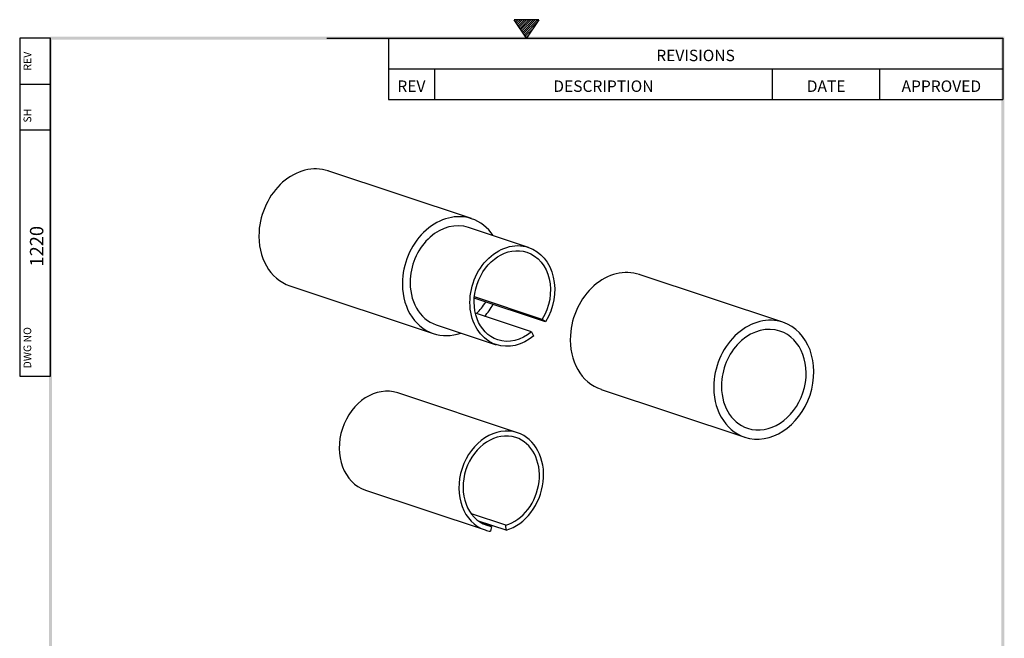
# Model space of a CAD drawing. Extents: x 276.9 to 288.6, y 0.6 to 15.7.
# Drawn here: x 276.9 to 288.2, y 8.6 to 15.7 of the extents above; entities that cross this region are included whole.
import ezdxf
from ezdxf.enums import TextEntityAlignment as Align

# ---------------------------------------------------------------- set-up
doc = ezdxf.new("R2010")
doc.units = 0
doc.header["$MEASUREMENT"] = 0
doc.layers.get('0').update_dxf_attribs({"linetype": 'CONTINUOUS'})
doc.layers.add('DIM', color=1, linetype='CONTINUOUS')
doc.layers.add('PV-174', color=7, linetype='CONTINUOUS')
doc.styles.add('BAVWM$0$STANDARD', font='txt')

# ---------------------------------------------------------------- blocks, each defined once
blk = doc.blocks.new('BAVWM')
at = {"color": 7}
for p, q in [((5.5049, 11.1404), (5.4049, 11.2904)), ((5.6049, 11.2904), (5.4049, 11.2904)), ((5.4165, 11.2904), (5.4095, 11.2834)), ((5.4342, 11.2904), (5.4166, 11.2728)), ((5.4518, 11.2904), (5.4237, 11.2622)), ((5.4695, 11.2904), (5.4307, 11.2516)), ((5.4872, 11.2904), (5.4378, 11.241)), ((5.5049, 11.2904), (5.4449, 11.2304)), ((5.5225, 11.2904), (5.4519, 11.2198)), ((5.5402, 11.2904), (5.459, 11.2092)), ((5.5579, 11.2904), (5.4661, 11.1986)), ((5.5756, 11.2904), (5.4732, 11.188)), ((5.5933, 11.2904), (5.4802, 11.1774)), ((5.5927, 11.2722), (5.4873, 11.1668)), ((5.5574, 11.2192), (5.4944, 11.1562)), ((5.6049, 11.2904), (5.5049, 11.1404)), ((1.3799, 11.1404), (1.3799, 8.3904)), ((1.6299, 11.1404), (1.3799, 11.1404)), ((1.6299, 8.3904), (1.6299, 11.1404)), ((3.8799, 11.1404), (9.3799, 11.1404)), ((4.3799, 11.1404), (4.3799, 10.6404)), ((5.522, 11.1662), (5.5014, 11.1456)), ((9.3799, 11.1404), (9.3799, 10.6404)), ((4.3799, 10.8904), (9.3799, 10.8904)), ((4.7549, 10.8904), (4.7549, 10.6404)), ((7.5049, 10.6404), (7.5049, 10.8904)), ((8.3799, 10.6404), (8.3799, 10.8904)), ((1.3799, 10.7654), (1.6299, 10.7654)), ((4.3799, 10.6404), (9.3799, 10.6404)), ((1.6299, 10.3904), (1.3799, 10.3904)), ((1.3799, 8.3904), (1.6299, 8.3904))]:
    blk.add_line(p, q, dxfattribs=at)
for points in [[(1.6424, 11.1404), (1.6174, 11.1404), (1.6424, 0.6529), (1.6174, 0.6279)], [(9.3674, 11.1279), (9.3924, 11.1529), (1.6299, 11.1279), (1.6299, 11.1529)], [(9.3674, 0.6529), (9.3924, 0.6279), (9.3674, 11.1279), (9.3924, 11.1529)]]:
    blk.add_trace(points, dxfattribs=at)
at = {"color": 7, "style": 'BAVWM$0$STANDARD'}
blk.add_text('REV', height=0.0625, rotation=90, dxfattribs=at).set_placement((1.4736, 10.9529), align=Align.CENTER)
for s, p in [('REVISIONS', (6.8799, 10.9529)), ('REV', (4.5674, 10.7029)), ('DESCRIPTION', (6.1299, 10.7029)), ('DATE', (7.9424, 10.7029)), ('APPROVED', (8.8799, 10.7029))]:
    blk.add_text(s, height=0.093, dxfattribs=at).set_placement(p, align=Align.CENTER)
for s, p in [('SH', (1.4736, 10.4529)), ('DWG NO', (1.4736, 8.4529))]:
    blk.add_text(s, height=0.0625, rotation=90, dxfattribs=at).set_placement(p)

msp = doc.modelspace()

# ---------------------------------------------------------------- linework, layer by layer
at = {"layer": 'PV-174'}
for p, q in [((282.09, 13.409, 27.479), (280.454, 13.953, 28.326)), ((282.738, 13.082, 27.126), (282.056, 13.309, 27.479)), ((285.637, 12.229, 25.642), (284.001, 12.773, 26.489)), ((280.019, 12.644, 28.326), (281.654, 12.1, 27.479)), ((282.932, 12.233, 26.904), (282.12, 12.503, 27.324)), ((282.895, 12.262, 26.926), (282.122, 12.519, 27.326)), ((282.773, 12.119, 26.961), (282.133, 12.332, 27.292)), ((282.932, 12.233, 26.904), (282.895, 12.262, 26.926)), ((281.688, 12.2, 27.479), (282.369, 11.973, 27.126)), ((282.773, 12.119, 26.961), (282.797, 12.074, 26.942)), ((283.566, 11.464, 26.489), (285.202, 10.921, 25.642)), ((282.613, 10.971, 26.857), (281.25, 11.425, 27.563)), ((280.881, 10.316, 27.563), (282.244, 9.863, 26.857)), ((282.479, 9.916, 26.756), (282.088, 10.046, 26.958)), ((282.484, 9.86, 26.745), (282.17, 9.965, 26.907)), ((282.318, 9.904, 26.83), (282.21, 9.94, 26.885)), ((282.318, 9.904, 26.83), (282.305, 9.848, 26.826)), ((282.484, 9.86, 26.745), (282.479, 9.916, 26.756))]:
    msp.add_line(p, q, dxfattribs=at)
at = {"layer": 'PV-174', "extrusion": (0.418505, -0.139173, 0.897488)}
for centre, major_axis, start_param, end_param in [((280.237, 13.298, 28.326), (-0.218, -0.654), -3.141497, -1.249753), ((281.872, 12.754, 27.479), (0.218, 0.654), 0.000095, 1.89184), ((281.872, 12.754, 27.479), (0.184, 0.554), 0, 1.89184), ((281.872, 12.754, 27.479), (0.218, 0.654), -0.558756, 0.000095), ((280.237, 13.298, 28.326), (-0.218, -0.654), -1.249753, 0.000095), ((283.784, 12.119, 26.489), (-0.218, -0.654), -3.141497, -1.249753), ((281.872, 12.754, 27.479), (0.218, 0.654), 1.89184, 3.141688), ((281.872, 12.754, 27.479), (0.184, 0.554), 1.89184, 3.141688), ((281.872, 12.754, 27.479), (0.184, 0.554), -2.148059, -1.848545), ((281.872, 12.754, 27.479), (0.218, 0.654), -2.051505, -1.805327), ((285.419, 11.575, 25.642), (0.218, 0.654), 0.000095, 1.89184), ((285.419, 11.575, 25.642), (0.218, 0.654), -3.141497, 0.000095), ((285.419, 11.575, 25.642), (0.184, 0.554), 0.000095, 1.89184), ((285.419, 11.575, 25.642), (0.184, 0.554), -3.141497, 0.000095), ((281.872, 12.754, 27.479), (0.218, 0.654), -3.141497, -2.581725), ((283.784, 12.119, 26.489), (-0.218, -0.654), -1.249753, 0.000095), ((281.065, 10.87, 27.563), (0.184, 0.554), 0.000648, 3.142018), ((285.419, 11.575, 25.642), (0.218, 0.654), 1.89184, 3.141688), ((285.419, 11.575, 25.642), (0.184, 0.554), 1.89184, 3.141688), ((282.428, 10.417, 26.857), (0.184, 0.554), 0.000476, 3.142006), ((282.428, 10.417, 26.857), (0.166, 0.499), 0.000648, 3.142018), ((282.428, 10.417, 26.857), (0.166, 0.499), -2.633943, 0.000648), ((282.428, 10.417, 26.857), (0.184, 0.554), -2.633943, 0.000476), ((282.428, 10.417, 26.857), (0.166, 0.499), -3.141167, -3.007155), ((282.428, 10.417, 26.857), (0.184, 0.554), -3.141179, -3.007155)]:
    msp.add_ellipse(centre, major_axis=major_axis, ratio=0.897488, start_param=start_param, end_param=end_param, dxfattribs=at)
at = {"layer": 'PV-174', "extrusion": (-0.418505, 0.139173, -0.897488)}
for major_axis, start_param, end_param in [((0.184, 0.554), 3.141102, 6.282697), ((-0.166, -0.499), -0.00054, 3.140938), ((-0.166, -0.499), 3.140938, 4.990138), ((0.184, 0.554), -0.000488, 1.848545), ((-0.166, -0.499), -0.919836, -0.00054), ((0.184, 0.554), 2.221757, 3.141102)]:
    msp.add_ellipse((282.554, 12.528, 27.126), major_axis=major_axis, ratio=0.897488, start_param=start_param, end_param=end_param, dxfattribs=at)

# ---------------------------------------------------------------- block references
at = {"layer": 'DIM', "xscale": 1.399999999999999, "yscale": 1.399999999999999, "zscale": 1.399999999999999}
msp.add_blockref('BAVWM', (275.01, -0.131), dxfattribs=at)

# ---------------------------------------------------------------- texts
at = {"layer": 'DIM'}
msp.add_text('1220', height=0.1525, rotation=90, dxfattribs=at).set_placement((277.211, 12.864))

doc.saveas('drawing.dxf')
